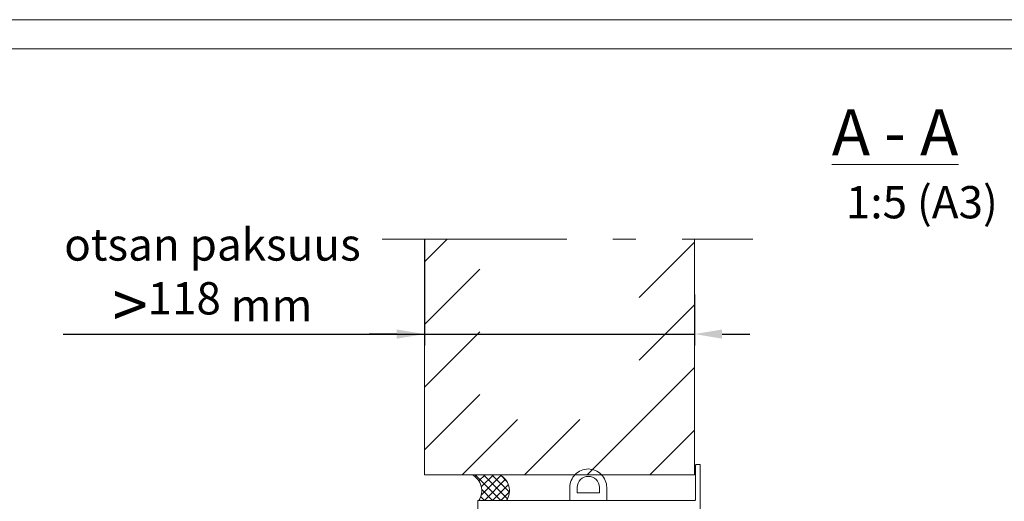
# Model space of a CAD drawing. Extents: x -34130 to -22731, y -8793 to -5973.
# Drawn here: x -30956 to -30422, y -6234 to -5973 of the extents above; entities that cross this region are included whole.
import ezdxf

# ---------------------------------------------------------------- set-up
doc = ezdxf.new("R2010")
doc.units = 0
doc.header["$LTSCALE"] = 50
doc.linetypes.add('ISO_10', pattern=[6.5, 4, -1, 0.5, -1])
doc.layers.get('0').update_dxf_attribs({"linetype": 'CONTINUOUS'})
doc.layers.get('Defpoints').update_dxf_attribs({"linetype": 'CONTINUOUS'})
for name, color, linetype in [('1', 4, 'CONTINUOUS'), ('INLOOK-10', 6, 'CONTINUOUS'), ('INLOOK-5', 9, 'CONTINUOUS'), ('M-EQU-DIM-MM', 3, 'CONTINUOUS'), ('M_EQUIP_H_', 4, 'CONTINUOUS'), ('R8MERKINNAT', 7, 'CONTINUOUS')]:
    doc.layers.add(name, color=color, linetype=linetype)
doc.layers.add('E7', color=7, linetype='CONTINUOUS', lineweight=70)
doc.layers.add('P SE0000 INLOOK GLAZY DB 36 PYSTYKARMI', color=6, linetype='CONTINUOUS', lineweight=15)
doc.styles.add('Arial', font='arial.ttf')
doc.styles.add('SIMPLEX', font='simplex')
doc.dimstyles.new('nordic-1-25-1', dxfattribs={"dimscale": 50, "dimtxt": 2.5, "dimasz": 3, "dimexe": 0.75, "dimexo": 1, "dimgap": 1.1, "dimtad": 1, "dimdec": 1, "dimdsep": 46, "dimtxsty": 'SIMPLEX', "dimcen": 2.5, "dimclrd": 256, "dimclre": 256, "dimclrt": 256, "dimadec": 1, "dimazin": 0, "dimtfac": 1, "dimtdec": 1, "dimtofl": 0, "dimtmove": 0, "dimatfit": 3, "dimfxl": 1, "dimtolj": 1, "dimtzin": 0, "dimarcsym": 0})

# ---------------------------------------------------------------- blocks, each defined once
blk = doc.blocks.new('*D288')
at = {"layer": 'Defpoints', "color": 0, "lineweight": 15, "ltscale": 0.5, "transparency": 16777216}
for p in [(-30736.45, -6092.05), (-30590.06, -6121.98), (-30590.06, -6143.5)]:
    blk.add_point(p, dxfattribs=at)
at = {"layer": 'M-EQU-DIM-MM', "lineweight": -2, "ltscale": 0.5, "transparency": 16777216}
for p, q in [((-30736.45, -6092.05), (-30736.45, -6149.75)), ((-30590.06, -6121.98), (-30590.06, -6149.75)), ((-30932.27, -6143.5), (-30736.45, -6143.5)), ((-30751.45, -6143.5), (-30766.45, -6143.5)), ((-30736.45, -6143.5), (-30590.06, -6143.5)), ((-30736.45, -6143.5), (-30590.06, -6143.5)), ((-30575.06, -6143.5), (-30560.06, -6143.5))]:
    blk.add_line(p, q, dxfattribs=at)
at = {"layer": 'M-EQU-DIM-MM', "lineweight": 15, "ltscale": 0.5, "transparency": 16777216}
for points in [[(-30751.45, -6141), (-30751.45, -6146), (-30736.45, -6143.5)], [(-30575.06, -6141), (-30575.06, -6146), (-30590.06, -6143.5)]]:
    blk.add_solid(points, dxfattribs=at)
at = {"layer": 'M-EQU-DIM-MM', "lineweight": 15, "ltscale": 0.5, "transparency": 16777216, "insert": (-30851.32, -6113.27), "char_height": 17.5, "attachment_point": 5, "style": 'Arial'}
blk.add_mtext('\\A1;otsan paksuus\\P{\\Fisocp2|c0;\\H1.42857x;>}118 mm', dxfattribs=at)

msp = doc.modelspace()

# ---------------------------------------------------------------- hatches: boundary and pattern name
at = {"linetype": 'Continuous', "lineweight": 5}
h = msp.add_hatch(dxfattribs=at)
h.set_pattern_fill('ANSI37', color=256, style=0)
h.set_pattern_definition([(45, (-2030, 75), (-2.24506403, 2.24506403), []), (135, (-2030, 75), (-2.24506403, -2.24506403), [])])
h.paths.add_polyline_path([(-30695.65, -6219.73), (-30710.65, -6219.73, -0.444463), (-30706.92, -6233.63), (-30691.92, -6233.63, 0.444463)])

# ---------------------------------------------------------------- linework, layer by layer
for points in [[(-30657.62, -6229.63), (-30657.62, -6226.63, -0.414214), (-30647.62, -6216.63), (-30647.62, -6216.63)], [(-30637.62, -6229.63), (-30637.62, -6226.63, 0.414214), (-30647.62, -6216.63), (-30647.62, -6216.63)], [(-30653.62, -6229.63), (-30653.62, -6226.63, -0.414214), (-30647.62, -6220.63, -0.414214)], [(-30641.62, -6229.63), (-30641.62, -6226.63, 0.414214), (-30647.62, -6220.63, 0.414214)]]:
    msp.add_lwpolyline(points, format="xyb", dxfattribs=at)
for points in [[(-30657.62, -6229.63), (-30657.62, -6233.63), (-30637.62, -6233.63), (-30637.62, -6229.63)], [(-30641.62, -6229.63), (-30653.62, -6229.63)]]:
    msp.add_lwpolyline(points, dxfattribs=at)
at = {"layer": '1', "lineweight": 5}
msp.add_lwpolyline([(-30586.94, -6263.63), (-30586.94, -6214.63, 0.414214), (-30587.44, -6214.13), (-30588.94, -6214.13, 0.414214), (-30589.44, -6214.63), (-30589.44, -6233.13, -0.414214), (-30589.94, -6233.63), (-30706.94, -6233.63, 0.414214), (-30707.44, -6234.13), (-30707.44, -6263.63, 0.414214)], format="xyb", dxfattribs=at)
at = {"layer": 'Defpoints', "color": 1, "lineweight": 15, "ltscale": 0.5}
msp.add_lwpolyline([(-32030.44, -7458.08), (-30980.44, -7458.08), (-29930.44, -7458.08), (-29930.44, -5973.08), (-32030.44, -5973.08)], close=True, dxfattribs=at)
at = {"layer": 'INLOOK-10', "linetype": 'Continuous', "lineweight": 15}
for p, q in [((-30736.45, -6104.36), (-30724.14, -6092.05)), ((-30620.06, -6123.73), (-30590.06, -6093.73)), ((-30736.45, -6138.3), (-30706.45, -6108.3)), ((-30620.06, -6157.67), (-30590.06, -6127.67)), ((-30736.45, -6172.24), (-30706.45, -6142.24)), ((-30648.18, -6219.73), (-30590.06, -6161.61)), ((-30736.45, -6206.18), (-30706.45, -6176.18)), ((-30716.06, -6219.73), (-30686.06, -6189.73)), ((-30682.12, -6219.73), (-30652.12, -6189.73)), ((-30614.23, -6219.73), (-30590.06, -6195.56))]:
    msp.add_line(p, q, dxfattribs=at)
at = {"layer": 'INLOOK-10', "lineweight": 15, "ltscale": 0.5}
for p, q in [((-30736.45, -6092.05), (-30736.45, -6219.73)), ((-30590.06, -6219.73), (-30590.06, -6092.05))]:
    msp.add_line(p, q, dxfattribs=at)
at = {"layer": 'INLOOK-5', "lineweight": 15, "ltscale": 0.5}
msp.add_line((-30736.45, -6219.73), (-30590.06, -6219.73), dxfattribs=at)
at = {"layer": 'M_EQUIP_H_', "color": 7, "lineweight": 5}
for centre in [(-30715.06, -6228.36), (-30700.06, -6228.36)]:
    msp.add_arc(centre, 9.69, 326.8379, 62.9296, dxfattribs=at)
at = {"layer": 'P SE0000 INLOOK GLAZY DB 36 PYSTYKARMI', "linetype": 'Continuous', "lineweight": 15}
msp.add_lwpolyline([(-32030.44, -7458.08), (-29930.44, -7458.08), (-29930.44, -5988.8), (-32030.44, -5988.8)], close=True, dxfattribs=at)
at = {"layer": 'R8MERKINNAT', "color": 1, "linetype": 'ISO_10', "lineweight": 15, "ltscale": 0.5}
msp.add_lwpolyline([(-30759.27, -6092.05), (-30558.39, -6092.05)], dxfattribs=at)

# ---------------------------------------------------------------- texts
at = {"layer": 'E7', "linetype": 'Continuous', "lineweight": 15, "ltscale": 0.5, "insert": (-30515.62, -6021.59), "char_height": 25, "attachment_point": 1, "style": 'Arial'}
msp.add_mtext_dynamic_manual_height_columns('{\\LA - A\\P} {\\H0.7x;1:5 (A3)}', width=126.8922, gutter_width=875, heights=[0], dxfattribs=at)

# ---------------------------------------------------------------- dimensions: what is measured, and where the dimension line sits
at = {"layer": 'M-EQU-DIM-MM', "lineweight": 15, "ltscale": 0.5}
dim = msp.add_linear_dim(base=(-30590.06, -6143.5), p1=(-30736.45, -6092.05), p2=(-30590.06, -6121.98), text='otsan paksuus\\P{\\Fisocp2|c0;\\H1.42857x;>}118 mm', dimstyle='nordic-1-25-1', override={"dimscale": 5, "dimtxt": 3.5, "dimexe": 1.25, "dimexo": 0, "dimgap": 0.6, "dimtxsty": 'Arial', "dimazin": 2, "dimtdec": 3, "dimtofl": 1, "dimtmove": 1, "dimatfit": 0}, dxfattribs=at)
dim.commit()
dim.dimension.update_dxf_attribs({"geometry": '*D288', "text_midpoint": (-30851.32, -6143.5), "dimtype": 160})

doc.saveas('drawing.dxf')
